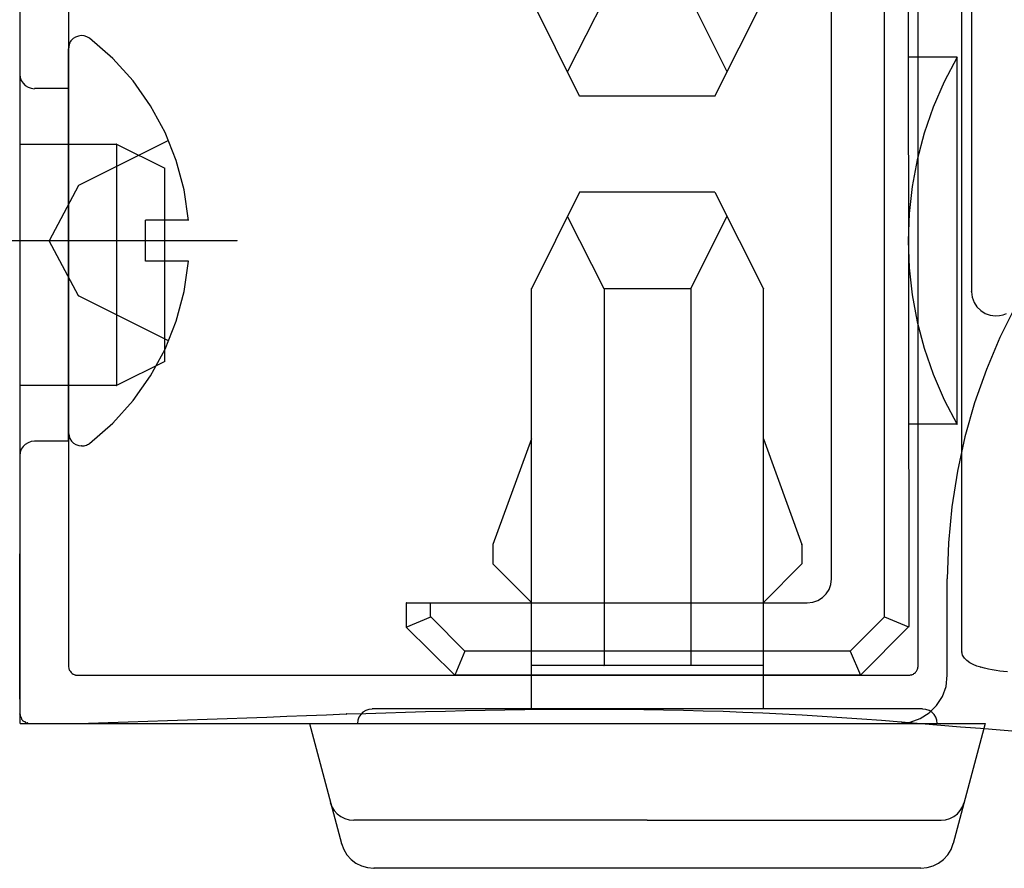
# Model space of a CAD drawing. Extents: x -424 to 186, y -4 to 301.
# Drawn here: x -335 to -332, y 173 to 176 of the extents above; entities that cross this region are included whole.
import ezdxf

# ---------------------------------------------------------------- set-up
doc = ezdxf.new("R2010")
doc.units = 0
doc.linetypes.add('CENTER', pattern=[50.8, 31.75, -6.35, 6.35, -6.35])
doc.linetypes.add('DASHED', pattern=[19.05, 12.7, -6.35])
doc.layers.add('RV', color=7, linetype='CONTINUOUS')

msp = doc.modelspace()

# ---------------------------------------------------------------- linework, layer by layer
at = {"layer": 'RV', "color": 7, "linetype": 'Continuous'}
for p, q in [((-335.4775, 177.5436), (-335.4775, 173.5951)), ((-332.3789, 173.7946), (-332.3789, 177.3937)), ((-332.2287, 173.843), (-332.2287, 177.3937)), ((-332.1947, 177.3418), (-332.1947, 175.0853)), ((-332.4104, 173.93), (-332.4124, 177.2261)), ((-332.4953, 173.963), (-332.4953, 177.1923)), ((-332.6777, 174.095), (-332.6777, 177.0603)), ((-335.4775, 176.7656), (-335.4775, 173.6281)), ((-335.31, 176.5108), (-335.31, 173.7946)), ((-335.478, 176.4538), (-335.478, 174.1807)), ((-333.5473, 175.7605), (-333.7131, 176.0943)), ((-333.4626, 176.0943), (-333.5882, 175.8449)), ((-333.1633, 176.0943), (-333.0387, 175.8449)), ((-333.0806, 175.7605), (-332.9128, 176.0943)), ((-335.3057, 175.9439), (-335.3071, 175.94)), ((-335.3038, 175.9475), (-335.3057, 175.9439)), ((-335.3015, 175.9508), (-335.3038, 175.9475)), ((-335.2941, 175.9585), (-335.3015, 175.9508)), ((-335.2855, 175.9641), (-335.2941, 175.9585)), ((-335.276, 175.9675), (-335.2855, 175.9641)), ((-335.2661, 175.9689), (-335.276, 175.9675)), ((-335.256, 175.9681), (-335.2661, 175.9689)), ((-335.2462, 175.9652), (-335.256, 175.9681)), ((-335.237, 175.9603), (-335.2462, 175.9652)), ((-335.1574, 175.8904), (-335.237, 175.9603)), ((-335.3093, 175.9274), (-335.3094, 175.9229)), ((-335.3094, 174.5985), (-335.3094, 175.9234)), ((-335.3089, 175.9317), (-335.3093, 175.9274)), ((-335.3082, 175.936), (-335.3089, 175.9317)), ((-335.3071, 175.94), (-335.3082, 175.936)), ((-335.0871, 175.8123), (-335.1574, 175.8904)), ((-332.2443, 175.8948), (-332.4124, 175.8948)), ((-332.2448, 175.8948), (-332.2894, 175.8097)), ((-332.2443, 174.6279), (-332.2443, 175.8948)), ((-335.478, 175.8359), (-335.4767, 175.8245)), ((-335.4767, 175.8245), (-335.4728, 175.8139)), ((-335.4728, 175.8139), (-335.4668, 175.8046)), ((-335.0268, 175.7268), (-335.0871, 175.8123)), ((-332.2894, 175.8097), (-332.3274, 175.7215)), ((-335.4668, 175.8046), (-335.4589, 175.7968)), ((-335.4589, 175.7968), (-335.4495, 175.7909)), ((-335.4495, 175.7909), (-335.4389, 175.7871)), ((-335.4389, 175.7871), (-335.4274, 175.7858)), ((-335.3105, 175.7863), (-335.4274, 175.7863)), ((-335.3105, 175.5939), (-335.3105, 175.7863)), ((-333.0806, 175.7605), (-333.5473, 175.7605)), ((-334.977, 175.635), (-335.0268, 175.7268)), ((-332.3274, 175.7215), (-332.3583, 175.6319)), ((-334.9382, 175.5378), (-334.977, 175.635)), ((-332.3583, 175.6319), (-332.3825, 175.5404)), ((-335.478, 175.5939), (-335.1449, 175.5939)), ((-335.1449, 175.5939), (-335.1449, 174.7619)), ((-335.1449, 175.5939), (-334.9779, 175.511)), ((-334.911, 175.4363), (-334.9382, 175.5378)), ((-332.3825, 175.5404), (-332.3997, 175.4481)), ((-334.9779, 174.8448), (-334.9779, 175.511)), ((-334.896, 175.3314), (-334.911, 175.4363)), ((-332.3997, 175.4481), (-332.4101, 175.3547)), ((-333.5473, 175.4284), (-333.7131, 175.0956)), ((-333.0806, 175.4284), (-333.5473, 175.4284)), ((-333.0806, 175.4284), (-332.9128, 175.0956)), ((-335.0444, 175.1905), (-335.0444, 175.3319)), ((-334.896, 175.3319), (-335.0444, 175.3319)), ((-333.4626, 175.0956), (-333.5882, 175.345)), ((-333.1633, 175.0956), (-333.0387, 175.345)), ((-332.4101, 175.3547), (-332.4135, 175.2611)), ((-332.4135, 175.2611), (-332.4101, 175.1674)), ((-334.896, 175.1905), (-335.0444, 175.1905)), ((-334.911, 175.0856), (-334.896, 175.1905)), ((-332.4101, 175.1674), (-332.3997, 175.0741)), ((-333.7131, 173.6455), (-333.7131, 175.0956)), ((-333.1633, 175.0956), (-333.4626, 175.0956)), ((-333.4626, 175.0956), (-333.4626, 173.7957)), ((-333.1633, 175.0956), (-333.1633, 173.7957)), ((-332.9128, 173.6455), (-332.9128, 175.0956)), ((-334.9382, 174.9841), (-334.911, 175.0856)), ((-332.3997, 175.0741), (-332.3825, 174.9817)), ((-332.1947, 175.0853), (-332.1925, 175.0661)), ((-332.1925, 175.0661), (-332.1861, 175.0485)), ((-332.1861, 175.0485), (-332.1762, 175.0331)), ((-332.1762, 175.0331), (-332.1633, 175.0202)), ((-332.0432, 175.0357), (-332.0967, 174.9277)), ((-332.1633, 175.0202), (-332.1479, 175.0104)), ((-332.1479, 175.0104), (-332.1306, 175.0041)), ((-332.1306, 175.0041), (-332.1118, 175.0019)), ((-332.1118, 175.0019), (-332.0987, 175.0029)), ((-332.0987, 175.0029), (-332.0861, 175.0059)), ((-332.0861, 175.0059), (-332.0741, 175.0106)), ((-334.977, 174.887), (-334.9382, 174.9841)), ((-332.3825, 174.9817), (-332.3583, 174.8902)), ((-332.0967, 174.9277), (-332.1436, 174.8168)), ((-332.3583, 174.8902), (-332.3274, 174.8007)), ((-335.0268, 174.7952), (-334.977, 174.887)), ((-334.9779, 174.8448), (-335.1449, 174.7619)), ((-335.0871, 174.7098), (-335.0268, 174.7952)), ((-332.3274, 174.8007), (-332.2894, 174.7125)), ((-332.1436, 174.8168), (-332.1841, 174.7019)), ((-335.1449, 174.7619), (-335.478, 174.7619)), ((-335.3105, 174.5696), (-335.3105, 174.7619)), ((-335.1574, 174.6317), (-335.0871, 174.7098)), ((-332.2894, 174.7125), (-332.2448, 174.6274)), ((-332.1841, 174.7019), (-332.2175, 174.5847)), ((-335.237, 174.5619), (-335.1574, 174.6317)), ((-332.2443, 174.6279), (-332.4104, 174.6279)), ((-335.3094, 174.598), (-335.3082, 174.5876)), ((-335.3082, 174.5876), (-335.3048, 174.5782)), ((-332.2175, 174.5847), (-332.2437, 174.4657)), ((-335.4668, 174.5508), (-335.4728, 174.5416)), ((-335.4589, 174.5584), (-335.4668, 174.5508)), ((-335.4495, 174.5641), (-335.4589, 174.5584)), ((-335.4389, 174.5678), (-335.4495, 174.5641)), ((-335.4274, 174.569), (-335.4389, 174.5678)), ((-335.3105, 174.5696), (-335.4274, 174.5696)), ((-335.3048, 174.5782), (-335.2995, 174.5698)), ((-335.2995, 174.5698), (-335.2925, 174.5628)), ((-335.2925, 174.5628), (-335.2841, 174.5575)), ((-335.2841, 174.5575), (-335.2746, 174.5541)), ((-335.2746, 174.5541), (-335.2644, 174.5529)), ((-335.2644, 174.5529), (-335.2602, 174.5531)), ((-335.2602, 174.5531), (-335.256, 174.5537)), ((-335.256, 174.5537), (-335.252, 174.5546)), ((-335.252, 174.5546), (-335.248, 174.5559)), ((-335.248, 174.5559), (-335.2442, 174.5575)), ((-335.2442, 174.5575), (-335.2405, 174.5595)), ((-335.2405, 174.5595), (-335.237, 174.5619)), ((-333.7131, 174.5775), (-333.8461, 174.2124)), ((-332.9128, 174.5775), (-332.7798, 174.2124)), ((-335.4767, 174.531), (-335.478, 174.5194)), ((-335.4728, 174.5416), (-335.4767, 174.531)), ((-332.2437, 174.4657), (-332.263, 174.3427)), ((-335.477, 173.5951), (-335.477, 174.4281)), ((-332.263, 174.3427), (-332.2745, 174.2188)), ((-333.8461, 174.2124), (-333.8461, 174.1459)), ((-332.7798, 174.2124), (-332.7798, 174.1459)), ((-332.2745, 174.2188), (-332.2784, 174.0945)), ((-335.478, 173.876), (-335.478, 174.1807)), ((-333.8461, 174.1459), (-333.7131, 174.0126)), ((-332.7798, 174.1459), (-332.9128, 174.0126)), ((-332.6862, 174.0578), (-332.6799, 174.0753)), ((-332.6799, 174.0753), (-332.6777, 174.0945)), ((-332.2784, 173.7622), (-332.2784, 174.095)), ((-332.7091, 174.0296), (-332.6961, 174.0424)), ((-332.6961, 174.0424), (-332.6862, 174.0578)), ((-334.1446, 174.0116), (-334.1446, 173.9279)), ((-334.1446, 174.0116), (-332.7614, 174.0116)), ((-334.062, 174.0116), (-334.062, 173.963)), ((-332.7614, 174.0116), (-332.7422, 174.0138)), ((-332.7422, 174.0138), (-332.7246, 174.0199)), ((-332.7246, 174.0199), (-332.7091, 174.0296)), ((-334.1446, 173.9279), (-334.0597, 173.963)), ((-333.9425, 173.845), (-334.0597, 173.963)), ((-332.6132, 173.845), (-332.4953, 173.963)), ((-332.4953, 173.963), (-332.4124, 173.929)), ((-333.9771, 173.7622), (-334.1446, 173.9279)), ((-332.4124, 173.929), (-332.5782, 173.7622)), ((-335.478, 173.6977), (-335.478, 173.876)), ((-333.9425, 173.845), (-333.9771, 173.7622)), ((-332.6132, 173.845), (-333.9425, 173.845)), ((-332.6132, 173.845), (-332.5782, 173.7622)), ((-332.2256, 173.8307), (-332.2287, 173.842)), ((-332.2196, 173.8209), (-332.2256, 173.8307)), ((-332.2111, 173.8123), (-332.2196, 173.8209)), ((-332.2006, 173.8049), (-332.2111, 173.8123)), ((-332.1888, 173.7987), (-332.2006, 173.8049)), ((-335.31, 173.7946), (-335.3099, 173.7927)), ((-335.3099, 173.7927), (-335.3098, 173.7903)), ((-335.3098, 173.7903), (-335.3089, 173.7862)), ((-335.3089, 173.7862), (-335.3087, 173.7839)), ((-335.3087, 173.7839), (-335.3081, 173.7816)), ((-335.3081, 173.7816), (-335.3069, 173.7785)), ((-335.3069, 173.7785), (-335.3056, 173.7776)), ((-335.3056, 173.7776), (-335.3045, 173.7765)), ((-335.3045, 173.7765), (-335.3028, 173.7742)), ((-335.3028, 173.7742), (-335.3005, 173.7711)), ((-335.3005, 173.7711), (-335.2992, 173.7696)), ((-335.2992, 173.7696), (-335.2973, 173.7682)), ((-335.2973, 173.7682), (-335.2941, 173.7657)), ((-332.9128, 173.7957), (-333.7131, 173.7957)), ((-332.3953, 173.7657), (-332.3933, 173.7675)), ((-332.3933, 173.7675), (-332.3911, 173.7689)), ((-332.3911, 173.7689), (-332.3884, 173.7711)), ((-332.3884, 173.7711), (-332.3866, 173.7731)), ((-332.3866, 173.7731), (-332.385, 173.7754)), ((-332.385, 173.7754), (-332.3832, 173.7785)), ((-332.3832, 173.7785), (-332.3824, 173.7805)), ((-332.3824, 173.7805), (-332.3815, 173.7828)), ((-332.3815, 173.7828), (-332.3802, 173.7862)), ((-332.3802, 173.7862), (-332.3799, 173.789)), ((-332.3799, 173.789), (-332.3794, 173.7915)), ((-332.3794, 173.7915), (-332.3789, 173.7946)), ((-332.1762, 173.7936), (-332.1888, 173.7987)), ((-332.1632, 173.7895), (-332.1762, 173.7936)), ((-332.1497, 173.7857), (-332.1632, 173.7895)), ((-332.1363, 173.7825), (-332.1497, 173.7857)), ((-332.1232, 173.7799), (-332.1363, 173.7825)), ((-332.1101, 173.7779), (-332.1232, 173.7799)), ((-332.0971, 173.7761), (-332.1101, 173.7779)), ((-332.0841, 173.7746), (-332.0971, 173.7761)), ((-332.0709, 173.7732), (-332.0841, 173.7746)), ((-335.2941, 173.7657), (-335.2925, 173.7653)), ((-335.2925, 173.7653), (-335.29, 173.7644)), ((-335.29, 173.7644), (-335.2881, 173.7635)), ((-335.2881, 173.7635), (-335.2864, 173.7627)), ((-335.2864, 173.7627), (-335.2837, 173.762)), ((-335.2837, 173.762), (-335.2811, 173.7617)), ((-335.2811, 173.7617), (-335.278, 173.7616)), ((-335.278, 173.7616), (-332.4124, 173.7616)), ((-332.5782, 173.7622), (-333.9771, 173.7622)), ((-332.4124, 173.7616), (-332.4097, 173.7617)), ((-332.4097, 173.7617), (-332.4073, 173.7618)), ((-332.4073, 173.7618), (-332.4037, 173.7627)), ((-332.4037, 173.7627), (-332.4009, 173.7635)), ((-332.4009, 173.7635), (-332.3984, 173.7644)), ((-332.3984, 173.7644), (-332.3953, 173.7657)), ((-332.2828, 173.7234), (-332.2784, 173.7616)), ((-332.2953, 173.6883), (-332.2828, 173.7234)), ((-335.478, 173.6795), (-335.478, 173.6977)), ((-332.3151, 173.6574), (-332.2953, 173.6883)), ((-334.2941, 173.6341), (-334.3019, 173.6264)), ((-334.2848, 173.64), (-334.2941, 173.6341)), ((-334.2742, 173.6437), (-334.2848, 173.64)), ((-334.2837, 173.6301), (-334.2155, 173.6322)), ((-334.2626, 173.645), (-334.2742, 173.6437)), ((-332.3643, 173.6455), (-334.2626, 173.6455)), ((-334.2155, 173.6322), (-334.1471, 173.6342)), ((-334.1471, 173.6342), (-334.0785, 173.6362)), ((-334.0785, 173.6362), (-334.0099, 173.638)), ((-334.0099, 173.638), (-333.9413, 173.6397)), ((-333.9413, 173.6397), (-333.8727, 173.6411)), ((-333.8727, 173.6411), (-333.8045, 173.6424)), ((-333.8045, 173.6424), (-333.7363, 173.6434)), ((-333.7363, 173.6434), (-333.6681, 173.6442)), ((-333.6681, 173.6442), (-333.5997, 173.6446)), ((-333.5997, 173.6446), (-333.5313, 173.6448)), ((-333.5313, 173.6448), (-333.4626, 173.6448)), ((-333.4626, 173.6448), (-333.3938, 173.6445)), ((-333.3938, 173.6445), (-333.3255, 173.6438)), ((-333.3255, 173.6438), (-333.2572, 173.6428)), ((-333.2572, 173.6428), (-333.1888, 173.6413)), ((-333.1888, 173.6413), (-333.1204, 173.6395)), ((-333.1204, 173.6395), (-333.052, 173.6373)), ((-333.052, 173.6373), (-332.9835, 173.6347)), ((-332.9835, 173.6347), (-332.9151, 173.6317)), ((-332.9151, 173.6317), (-332.8471, 173.6285)), ((-332.3718, 173.612), (-332.3409, 173.6316)), ((-332.3524, 173.6437), (-332.3643, 173.645)), ((-332.3415, 173.64), (-332.3524, 173.6437)), ((-332.3319, 173.6341), (-332.3415, 173.64)), ((-332.3409, 173.6316), (-332.3151, 173.6574)), ((-332.324, 173.6264), (-332.3319, 173.6341)), ((-335.4775, 173.6281), (-335.4771, 173.6261)), ((-335.4771, 173.6261), (-335.4763, 173.6237)), ((-335.4763, 173.6237), (-335.4755, 173.6197)), ((-335.4755, 173.6197), (-335.4746, 173.6177)), ((-335.4746, 173.6177), (-335.4737, 173.6154)), ((-335.4737, 173.6154), (-335.4724, 173.6117)), ((-335.4724, 173.6117), (-335.4715, 173.6099)), ((-335.4715, 173.6099), (-335.4702, 173.608)), ((-335.4702, 173.608), (-335.4683, 173.6058)), ((-335.4683, 173.6058), (-335.467, 173.6046)), ((-335.467, 173.6046), (-335.4651, 173.6035)), ((-335.4651, 173.6035), (-335.4629, 173.6022)), ((-335.4629, 173.6022), (-335.4599, 173.6005)), ((-335.4599, 173.6005), (-335.4579, 173.5988)), ((-335.4579, 173.5988), (-335.4557, 173.5977)), ((-335.4557, 173.5977), (-335.4519, 173.5971)), ((-335.4519, 173.5971), (-335.4499, 173.5963)), ((-335.2414, 173.5969), (-335.173, 173.5989)), ((-335.173, 173.5989), (-335.1046, 173.601)), ((-335.1046, 173.601), (-335.0362, 173.6032)), ((-335.0362, 173.6032), (-334.9679, 173.6055)), ((-334.9679, 173.6055), (-334.8997, 173.6078)), ((-334.8997, 173.6078), (-334.8316, 173.6102)), ((-334.8316, 173.6102), (-334.7629, 173.6126)), ((-334.7629, 173.6126), (-334.6942, 173.615)), ((-334.6942, 173.615), (-334.6257, 173.6176)), ((-334.6257, 173.6176), (-334.5571, 173.6202)), ((-334.5571, 173.6202), (-334.4886, 173.6228)), ((-334.4886, 173.6228), (-334.4201, 173.6255)), ((-334.4201, 173.6255), (-334.3516, 173.6281)), ((-334.3516, 173.6281), (-334.2837, 173.6301)), ((-334.3117, 173.6066), (-334.313, 173.5951)), ((-334.3079, 173.6172), (-334.3117, 173.6066)), ((-334.3019, 173.6264), (-334.3079, 173.6172)), ((-332.8471, 173.6285), (-332.7789, 173.6249)), ((-332.7789, 173.6249), (-332.7105, 173.6208)), ((-332.7105, 173.6208), (-332.642, 173.6163)), ((-332.642, 173.6163), (-332.5736, 173.6116)), ((-332.5736, 173.6116), (-332.5053, 173.6066)), ((-332.5053, 173.6066), (-332.4372, 173.6015)), ((-332.4449, 173.5951), (-332.4068, 173.5995)), ((-332.4372, 173.6015), (-332.3688, 173.5956)), ((-332.4068, 173.5995), (-332.3718, 173.612)), ((-332.318, 173.6172), (-332.324, 173.6264)), ((-332.3142, 173.6066), (-332.318, 173.6172)), ((-332.3129, 173.5951), (-332.3142, 173.6066)), ((-335.477, 173.5951), (-332.4449, 173.5951)), ((-335.4499, 173.5963), (-335.4475, 173.5956)), ((-335.4475, 173.5956), (-335.4435, 173.5951)), ((-335.4435, 173.5951), (-335.3105, 173.5951)), ((-335.31, 173.5951), (-335.2414, 173.5969)), ((-334.4785, 173.5951), (-334.368, 173.1817)), ((-334.4785, 173.5951), (-333.3137, 173.5951)), ((-334.4785, 173.5951), (-334.1876, 173.5951)), ((-333.3137, 173.5951), (-332.1474, 173.5951)), ((-332.3688, 173.5956), (-332.3005, 173.5898)), ((-332.3005, 173.5898), (-332.2324, 173.5842)), ((-332.1474, 173.5951), (-332.2579, 173.1817)), ((-332.2324, 173.5842), (-332.1644, 173.5786)), ((-332.1644, 173.5786), (-332.0964, 173.5732)), ((-332.0964, 173.5732), (-332.0284, 173.5678)), ((-334.4071, 173.3226), (-334.4013, 173.308)), ((-334.4013, 173.308), (-334.393, 173.2949)), ((-334.393, 173.2949), (-334.3826, 173.2835)), ((-332.2438, 173.2835), (-332.2336, 173.2949)), ((-332.2336, 173.2949), (-332.2256, 173.308)), ((-332.2256, 173.308), (-332.2203, 173.3226)), ((-334.3826, 173.2835), (-334.3704, 173.2742)), ((-334.3704, 173.2742), (-334.3567, 173.2672)), ((-334.3567, 173.2672), (-334.3418, 173.2628)), ((-334.3418, 173.2628), (-334.326, 173.2612)), ((-333.3137, 173.2617), (-334.326, 173.2617)), ((-333.3137, 173.2617), (-332.2998, 173.2617)), ((-332.2998, 173.2612), (-332.2844, 173.2628)), ((-332.2844, 173.2628), (-332.2696, 173.2672)), ((-332.2696, 173.2672), (-332.256, 173.2742)), ((-332.256, 173.2742), (-332.2438, 173.2835)), ((-334.368, 173.1817), (-334.3604, 173.1607)), ((-334.3604, 173.1607), (-334.3494, 173.1421)), ((-332.2769, 173.1421), (-332.2656, 173.1607)), ((-332.2656, 173.1607), (-332.2579, 173.1817)), ((-334.3494, 173.1421), (-334.3352, 173.1263)), ((-334.3352, 173.1263), (-334.3184, 173.1134)), ((-332.3083, 173.1134), (-332.2913, 173.1263)), ((-332.2913, 173.1263), (-332.2769, 173.1421)), ((-334.3184, 173.1134), (-334.2994, 173.1038)), ((-334.2994, 173.1038), (-334.2785, 173.0978)), ((-334.2785, 173.0978), (-334.2562, 173.0957)), ((-332.3697, 173.0957), (-334.2562, 173.0957)), ((-332.3697, 173.0957), (-332.348, 173.0978)), ((-332.348, 173.0978), (-332.3274, 173.1038)), ((-332.3274, 173.1038), (-332.3083, 173.1134))]:
    msp.add_line(p, q, dxfattribs=at)
at = {"layer": 'RV', "color": 7, "linetype": 'DASHED'}
for p, q in [((-334.9646, 175.607), (-335.2749, 175.4519)), ((-335.2749, 175.4519), (-335.377, 175.2613)), ((-335.2749, 175.071), (-335.377, 175.2613)), ((-334.9646, 174.9154), (-335.2749, 175.071))]:
    msp.add_line(p, q, dxfattribs=at)
at = {"layer": 'RV', "color": 7, "linetype": 'CENTER'}
msp.add_line((-334.7285, 175.2613), (-335.771, 175.2613), dxfattribs=at)
at = {"layer": 'RV', "color": 7, "linetype": 'Continuous'}
for centre, start, end in [((-335.3015, 175.9508), 136.1221, 316.1221), ((-335.3015, 175.9508), 325.4626, 145.4626), ((-335.237, 175.9603), 48.7683, 228.7683), ((-335.237, 175.9603), 241.5634, 61.5634), ((-335.3094, 175.9234), 0, 180), ((-335.3094, 175.9229), 178.3229, 358.3229), ((-332.4124, 175.8948), 90, 270), ((-332.2448, 175.8948), 332.3663, 152.3663), ((-332.2443, 175.8948), 0, 180), ((-332.2443, 175.8948), 270, 90), ((-333.5882, 175.8449), 153.2706, 333.2706), ((-333.0387, 175.8449), 206.5415, 26.5415), ((-335.478, 175.8359), 6.7379, 186.7379), ((-335.4274, 175.7863), 90, 270), ((-335.4274, 175.7858), 263.4178, 83.4178), ((-335.3105, 175.7863), 0, 180), ((-335.3105, 175.7863), 270, 90), ((-333.5473, 175.7605), 90, 270), ((-333.5473, 175.7605), 206.4068, 26.4068), ((-333.0806, 175.7605), 153.3121, 333.3121), ((-333.0806, 175.7605), 270, 90), ((-334.9646, 175.607), 296.5462, 116.5462), ((-335.478, 175.5939), 90, 270), ((-335.3105, 175.5939), 180, 0), ((-335.1449, 175.5939), 0, 180), ((-335.1449, 175.5939), 63.6107, 243.6107), ((-335.1449, 175.5939), 270, 90), ((-334.9779, 175.511), 0, 180), ((-334.9779, 175.511), 243.6107, 63.6107), ((-335.2749, 175.4519), 116.5462, 296.5462), ((-335.2749, 175.4519), 331.8278, 151.8278), ((-333.5473, 175.4284), 333.5231, 153.5231), ((-333.5473, 175.4284), 90, 270), ((-333.0806, 175.4284), 26.7585, 206.7585), ((-333.0806, 175.4284), 270, 90), ((-335.0444, 175.3319), 0, 180), ((-335.0444, 175.3319), 90, 270), ((-334.896, 175.3314), 188.1515, 8.1515), ((-334.896, 175.3319), 270, 90), ((-333.5882, 175.345), 26.7294, 206.7294), ((-333.0387, 175.345), 333.4585, 153.4585), ((-335.377, 175.2613), 28.2042, 208.2042), ((-335.377, 175.2613), 151.8278, 331.8278), ((-334.7285, 175.2613), 270, 90), ((-335.0444, 175.1905), 90, 270), ((-335.0444, 175.1905), 180, 0), ((-334.896, 175.1905), 351.8474, 171.8474), ((-334.896, 175.1905), 270, 90), ((-333.7131, 175.0956), 0, 180), ((-333.7131, 175.0956), 153.5231, 333.5231), ((-333.4626, 175.0956), 90, 270), ((-333.4626, 175.0956), 0, 180), ((-333.4626, 175.0956), 206.7294, 26.7294), ((-333.1633, 175.0956), 0, 180), ((-333.1633, 175.0956), 153.4585, 333.4585), ((-333.1633, 175.0956), 270, 90), ((-332.9128, 175.0956), 0, 180), ((-332.9128, 175.0956), 206.7585, 26.7585), ((-335.2749, 175.071), 63.3783, 243.3783), ((-335.2749, 175.071), 208.2042, 28.2042), ((-332.1947, 175.0853), 6.621, 186.621), ((-332.1947, 175.0853), 180, 0), ((-332.1118, 175.0019), 94.4134, 274.4134), ((-332.1118, 175.0019), 263.3451, 83.3451), ((-334.9646, 174.9154), 243.3783, 63.3783), ((-334.9779, 174.8448), 296.3893, 116.3893), ((-334.9779, 174.8448), 180, 0), ((-335.478, 174.7619), 90, 270), ((-335.3105, 174.7619), 0, 180), ((-335.1449, 174.7619), 116.3893, 296.3893), ((-335.1449, 174.7619), 180, 0), ((-335.1449, 174.7619), 270, 90), ((-332.4104, 174.6279), 90, 270), ((-332.2448, 174.6274), 207.6337, 27.6337), ((-332.2443, 174.6279), 180, 0), ((-332.2443, 174.6279), 270, 90), ((-335.3094, 174.5985), 180, 0), ((-335.3094, 174.598), 6.6694, 186.6694), ((-335.4274, 174.5696), 90, 270), ((-335.4274, 174.569), 276.3108, 96.3108), ((-335.3105, 174.5696), 180, 0), ((-335.3105, 174.5696), 270, 90), ((-335.2644, 174.5529), 92.5272, 272.5272), ((-335.2644, 174.5529), 263.3527, 83.3527), ((-335.237, 174.5619), 131.226, 311.226), ((-335.237, 174.5619), 303.9408, 123.9408), ((-333.7131, 174.5775), 339.9782, 159.9782), ((-332.9128, 174.5775), 20.0218, 200.0218), ((-335.478, 174.5194), 173.3384, 353.3384), ((-335.477, 174.4281), 0, 180), ((-333.8461, 174.2124), 0, 180), ((-333.8461, 174.2124), 159.9782, 339.9782), ((-332.7798, 174.2124), 0, 180), ((-332.7798, 174.2124), 200.0218, 20.0218), ((-335.478, 174.1807), 0, 180), ((-335.478, 174.1807), 180, 0), ((-333.8461, 174.1459), 44.945, 224.945), ((-333.8461, 174.1459), 180, 0), ((-332.7798, 174.1459), 315.055, 135.055), ((-332.7798, 174.1459), 180, 0), ((-332.6777, 174.095), 180, 0), ((-332.6777, 174.0945), 353.4023, 173.4023), ((-332.2784, 174.095), 0, 180), ((-332.2784, 174.0945), 178.226, 358.226), ((-334.1446, 174.0116), 0, 180), ((-334.1446, 174.0116), 90, 270), ((-334.062, 174.0116), 0, 180), ((-333.7131, 174.0126), 224.945, 44.945), ((-332.9128, 174.0126), 135.055, 315.055), ((-332.7614, 174.0116), 96.4453, 276.4453), ((-332.7614, 174.0116), 270, 90), ((-334.062, 173.963), 180, 0), ((-334.0597, 173.963), 44.813, 224.813), ((-334.0597, 173.963), 292.4235, 112.4235), ((-332.4953, 173.963), 67.6822, 247.6822), ((-332.4953, 173.963), 315, 135), ((-332.4953, 173.963), 180, 0), ((-334.1446, 173.9279), 45.3078, 225.3078), ((-334.1446, 173.9279), 112.4235, 292.4235), ((-334.1446, 173.9279), 180, 0), ((-332.4124, 173.929), 315.1763, 135.1763), ((-332.4124, 173.929), 247.6822, 67.6822), ((-332.4104, 173.93), 180.0356, 0.0356), ((-335.478, 173.876), 0, 180), ((-335.478, 173.876), 180, 0), ((-333.9425, 173.845), 90, 270), ((-333.9425, 173.845), 337.3801, 157.3801), ((-333.9425, 173.845), 224.813, 44.813), ((-332.6132, 173.845), 22.9206, 202.9206), ((-332.6132, 173.845), 135, 315), ((-332.6132, 173.845), 270, 90), ((-332.2287, 173.843), 180, 0), ((-332.2287, 173.842), 15.3725, 195.3725), ((-335.31, 173.7946), 0.6882, 180.6882), ((-335.31, 173.7946), 180, 0), ((-335.3089, 173.7862), 5.6735, 185.6735), ((-335.3089, 173.7862), 191.5457, 11.5457), ((-335.3069, 173.7785), 53.7748, 233.7748), ((-335.3069, 173.7785), 201.8876, 21.8876), ((-335.3005, 173.7711), 40.1279, 220.1279), ((-335.3005, 173.7711), 216.6139, 36.6139), ((-333.7131, 173.7957), 90, 270), ((-333.4626, 173.7957), 180, 0), ((-333.1633, 173.7957), 180, 0), ((-332.9128, 173.7957), 270, 90), ((-332.3884, 173.7711), 309.5962, 129.5962), ((-332.3884, 173.7711), 139.2448, 319.2448), ((-332.3832, 173.7785), 330.1495, 150.1495), ((-332.3832, 173.7785), 155.9892, 335.9892), ((-332.3802, 173.7862), 339.127, 159.127), ((-332.3802, 173.7862), 174.7694, 354.7694), ((-332.3789, 173.7946), 350.8762, 170.8762), ((-332.3789, 173.7946), 180, 0), ((-332.1632, 173.7895), 74.0563, 254.0563), ((-332.1632, 173.7895), 252.443, 72.443), ((-335.2941, 173.7657), 74.7314, 254.7314), ((-335.2941, 173.7657), 232.3785, 52.3785), ((-335.2864, 173.7627), 76.787, 256.787), ((-335.2864, 173.7627), 242.7158, 62.7158), ((-335.278, 173.7616), 90, 270), ((-335.278, 173.7616), 268.5281, 88.5281), ((-333.9771, 173.7622), 225.3078, 45.3078), ((-333.9771, 173.7622), 90, 270), ((-333.9771, 173.7622), 157.3801, 337.3801), ((-332.5782, 173.7622), 135.1763, 315.1763), ((-332.5782, 173.7622), 202.9206, 22.9206), ((-332.5782, 173.7622), 270, 90), ((-332.4124, 173.7616), 90.4966, 270.4966), ((-332.4124, 173.7616), 270, 90), ((-332.4037, 173.7627), 107.5699, 287.5699), ((-332.4037, 173.7627), 283.073, 103.073), ((-332.3953, 173.7657), 130.6542, 310.6542), ((-332.3953, 173.7657), 292.7678, 112.7678), ((-332.2784, 173.7622), 180, 0), ((-332.2784, 173.7616), 353.4052, 173.4052), ((-335.478, 173.6977), 0, 180), ((-335.478, 173.6977), 180, 0), ((-335.478, 173.6795), 180, 0), ((-334.2626, 173.6455), 90, 270), ((-334.2626, 173.645), 276.4099, 96.4099), ((-333.8727, 173.6411), 91.0797, 271.0797), ((-333.8727, 173.6411), 271.2094, 91.2094), ((-333.7131, 173.6455), 180, 0), ((-333.3938, 173.6445), 89.4615, 269.4615), ((-333.3938, 173.6445), 269.7399, 89.7399), ((-332.9151, 173.6317), 87.3603, 267.3603), ((-332.9151, 173.6317), 267.4973, 87.4973), ((-332.9128, 173.6455), 180, 0), ((-332.3643, 173.645), 83.7917, 263.7917), ((-332.3643, 173.6455), 270, 90), ((-335.4775, 173.6281), 11.5414, 191.5414), ((-335.4775, 173.6281), 180, 0), ((-335.4755, 173.6197), 23.9464, 203.9464), ((-335.4755, 173.6197), 191.1828, 11.1828), ((-335.4724, 173.6117), 27.6316, 207.6316), ((-335.4724, 173.6117), 199.7803, 19.7803), ((-335.467, 173.6046), 61.1088, 241.1088), ((-335.467, 173.6046), 225.7885, 45.7885), ((-335.4599, 173.6005), 49.1988, 229.1988), ((-335.4599, 173.6005), 240.474, 60.474), ((-335.4519, 173.5971), 67.219, 247.219), ((-335.4519, 173.5971), 261.1848, 81.1848), ((-334.8316, 173.6102), 91.9686, 271.9686), ((-334.8316, 173.6102), 272.0119, 92.0119), ((-334.3516, 173.6281), 91.6964, 271.6964), ((-334.3516, 173.6281), 272.2094, 92.2094), ((-332.4372, 173.6015), 85.0942, 265.0942), ((-332.4372, 173.6015), 265.7098, 85.7098), ((-335.4775, 173.5951), 180, 0), ((-335.477, 173.5951), 90, 270), ((-335.477, 173.5951), 180, 0), ((-335.4435, 173.5951), 90, 270), ((-335.4435, 173.5951), 263.054, 83.054), ((-335.3105, 173.5951), 270, 90), ((-335.31, 173.5951), 91.5298, 271.5298), ((-334.4785, 173.5951), 14.9667, 194.9667), ((-334.4785, 173.5951), 90, 270), ((-334.4785, 173.5951), 90, 270), ((-334.313, 173.5951), 173.4356, 353.4356), ((-334.1876, 173.5951), 270, 90), ((-333.3137, 173.5951), 90, 270), ((-333.3137, 173.5951), 270, 90), ((-332.4449, 173.5951), 96.5826, 276.5826), ((-332.4449, 173.5951), 270, 90), ((-332.3129, 173.5951), 186.579, 6.579), ((-332.1474, 173.5951), 345.0333, 165.0333), ((-332.1474, 173.5951), 270, 90), ((-334.4071, 173.3226), 21.7413, 201.7413), ((-332.2203, 173.3226), 340.0223, 160.0223), ((-334.326, 173.2617), 90, 270), ((-334.326, 173.2612), 264.4452, 84.4452), ((-333.3137, 173.2617), 90, 270), ((-333.3137, 173.2617), 270, 90), ((-332.2998, 173.2612), 95.6714, 275.6714), ((-332.2998, 173.2617), 270, 90), ((-334.368, 173.1817), 19.8781, 199.8781), ((-334.368, 173.1817), 194.9667, 14.9667), ((-332.2579, 173.1817), 339.8626, 159.8626), ((-332.2579, 173.1817), 165.0333, 345.0333), ((-334.2562, 173.0957), 90, 270), ((-334.2562, 173.0957), 264.7215, 84.7215), ((-332.3697, 173.0957), 95.4344, 275.4344), ((-332.3697, 173.0957), 270, 90)]:
    msp.add_arc(centre, 0.000148, start, end, dxfattribs=at)

doc.saveas('drawing.dxf')
